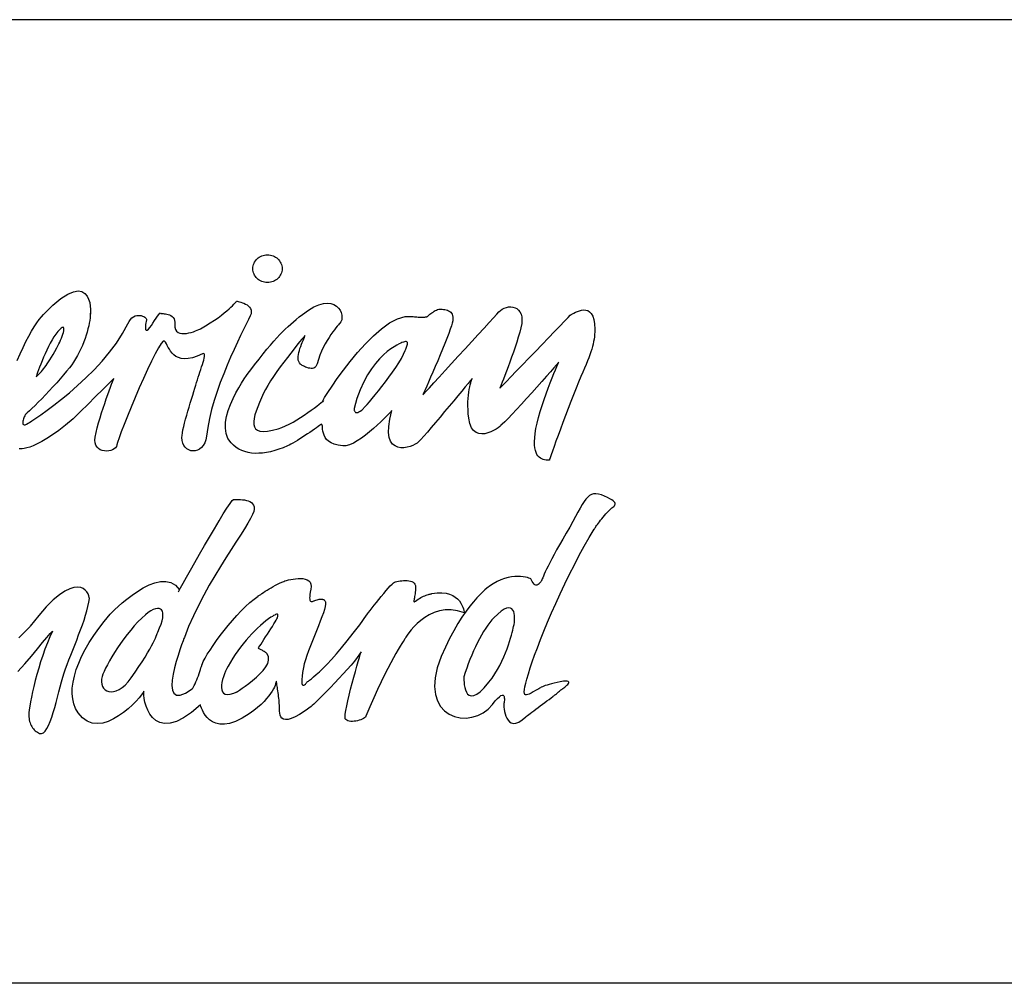
# Model space of a CAD drawing. Extents: x 0 to 1400, y 0 to 975.
# Drawn here: x 526 to 618, y 0 to 90 of the extents above; entities that cross this region are included whole.
import ezdxf

# ---------------------------------------------------------------- set-up
doc = ezdxf.new("R2010")
doc.units = 0
doc.header["$LTSCALE"] = 15
doc.header["$MEASUREMENT"] = 0
for name, color, linetype in [('FRAMEB_1', 5, 'CONTINUOUS'), ('LAYER_1', 7, 'CONTINUOUS'), ('WALL', 3, 'CONTINUOUS')]:
    doc.layers.add(name, color=color, linetype=linetype)

msp = doc.modelspace()

# ---------------------------------------------------------------- linework, layer by layer
at = {"layer": 'FRAMEB_1', "color": 5, "ltscale": 10}
msp.add_line((1400, 89.7), (436.563, 89.7), dxfattribs=at)
at = {"layer": 'LAYER_1', "color": 7, "linetype": 'CONTINUOUS'}
for points in [[(549.006, 67.821), (549.145, 67.814), (549.281, 67.794), (549.411, 67.762), (549.536, 67.719), (549.655, 67.664), (549.767, 67.599), (549.872, 67.525), (549.968, 67.441), (550.056, 67.349), (550.134, 67.249), (550.203, 67.142), (550.26, 67.028), (550.306, 66.909), (550.339, 66.785), (550.36, 66.656), (550.367, 66.524), (550.36, 66.391), (550.339, 66.263), (550.306, 66.139), (550.26, 66.019), (550.203, 65.906), (550.134, 65.799), (550.056, 65.7), (549.968, 65.608), (549.872, 65.524), (549.767, 65.449), (549.655, 65.384), (549.536, 65.33), (549.411, 65.286), (549.281, 65.254), (549.145, 65.235), (549.006, 65.228), (548.867, 65.235), (548.732, 65.254), (548.601, 65.286), (548.476, 65.33), (548.357, 65.384), (548.245, 65.449), (548.14, 65.524), (548.043, 65.608), (547.956, 65.7), (547.877, 65.799), (547.809, 65.906), (547.752, 66.019), (547.706, 66.139), (547.673, 66.263), (547.652, 66.391), (547.645, 66.524), (547.652, 66.656), (547.673, 66.785), (547.706, 66.909), (547.752, 67.028), (547.809, 67.142), (547.877, 67.249), (547.956, 67.349), (548.043, 67.441), (548.14, 67.525), (548.245, 67.599), (548.357, 67.664), (548.476, 67.719), (548.601, 67.762), (548.732, 67.794), (548.867, 67.814), (549.006, 67.821)], [(525.712, 57.972), (525.978, 58.602), (526.247, 59.19), (526.514, 59.736), (526.779, 60.238), (527.038, 60.694), (527.288, 61.104), (527.528, 61.467), (527.754, 61.781), (527.963, 62.047), (528.154, 62.261), (529.027, 63.117), (529.777, 63.737), (530.413, 64.148), (530.944, 64.375), (531.379, 64.446), (531.729, 64.386), (532.001, 64.221), (532.206, 63.978), (532.352, 63.682), (532.449, 63.361), (532.505, 63.039), (532.531, 62.745), (532.535, 62.502), (532.526, 62.339), (532.514, 62.28), (532.508, 62.353), (532.502, 62.16), (532.484, 61.946), (532.455, 61.712), (532.413, 61.461), (532.359, 61.195), (532.293, 60.915), (532.215, 60.623), (532.124, 60.323), (532.022, 60.015), (531.906, 59.701), (531.778, 59.384), (531.638, 59.065), (531.485, 58.748), (531.32, 58.432), (531.141, 58.121), (530.95, 57.817), (530.778, 57.571), (530.561, 57.287), (530.306, 56.971), (530.02, 56.63), (529.708, 56.27), (529.377, 55.899), (529.033, 55.521), (528.684, 55.145), (528.336, 54.777), (527.995, 54.422), (527.667, 54.088), (527.359, 53.781), (527.078, 53.509), (526.83, 53.276), (526.621, 53.091), (526.459, 52.959), (526.451, 52.943), (526.43, 52.899), (526.4, 52.831), (526.364, 52.745), (526.326, 52.645), (526.288, 52.538), (526.255, 52.428), (526.229, 52.319), (526.216, 52.218), (526.217, 52.129), (526.237, 52.057), (526.278, 52.007), (526.345, 51.985), (526.441, 51.996), (526.569, 52.043), (526.733, 52.134)], [(526.733, 52.134), (526.835, 52.199), (527.077, 52.357), (527.443, 52.604), (527.916, 52.933), (528.48, 53.341), (529.119, 53.82), (529.816, 54.366), (530.555, 54.973), (531.319, 55.636), (532.091, 56.35), (532.856, 57.109), (533.598, 57.907), (534.298, 58.74), (534.941, 59.602), (535.511, 60.487), (535.991, 61.391), (536.114, 61.617), (536.247, 61.799), (536.389, 61.941), (536.535, 62.047), (536.683, 62.119), (536.831, 62.162), (536.977, 62.179), (537.117, 62.174), (537.249, 62.15), (537.37, 62.111), (537.479, 62.061), (537.571, 62.002), (537.646, 61.939), (537.699, 61.875), (537.729, 61.813), (537.733, 61.758), (537.659, 61.326), (537.635, 61.03), (537.655, 60.856), (537.712, 60.787), (537.802, 60.807), (537.916, 60.901), (538.049, 61.051), (538.194, 61.243), (538.346, 61.461), (538.499, 61.688), (538.645, 61.908), (538.778, 62.106), (538.893, 62.265), (538.982, 62.37), (539.04, 62.405), (539.062, 62.353), (539.077, 62.347), (539.123, 62.343), (539.192, 62.34), (539.283, 62.336), (539.39, 62.329), (539.508, 62.315), (539.634, 62.292), (539.763, 62.26), (539.891, 62.214), (540.014, 62.153), (540.126, 62.075), (540.225, 61.977), (540.305, 61.858), (540.362, 61.714), (540.392, 61.544), (540.391, 61.345), (540.393, 61.075), (540.446, 60.863), (540.542, 60.704), (540.677, 60.59), (540.842, 60.518), (541.032, 60.483), (541.238, 60.477), (541.456, 60.497), (541.677, 60.538), (541.896, 60.593), (542.105, 60.657), (542.298, 60.725), (542.468, 60.792), (542.609, 60.853), (542.713, 60.902), (542.774, 60.933), (543.244, 61.207), (543.672, 61.47), (544.058, 61.722), (544.405, 61.961), (544.714, 62.187), (544.987, 62.398), (545.225, 62.594), (545.432, 62.773), (545.607, 62.935), (545.753, 63.079), (545.872, 63.204), (545.966, 63.307), (546.036, 63.39), (546.083, 63.45), (546.11, 63.487), (546.119, 63.499), (546.139, 63.496), (546.196, 63.486), (546.283, 63.468), (546.395, 63.44), (546.525, 63.404), (546.667, 63.357), (546.815, 63.299), (546.963, 63.228), (547.104, 63.145), (547.233, 63.047), (547.343, 62.935), (547.429, 62.808), (547.484, 62.663), (547.502, 62.502), (547.477, 62.323), (547.403, 62.124), (547.236, 61.787), (547.027, 61.367), (546.783, 60.872), (546.509, 60.309), (546.212, 59.686), (545.899, 59.01), (545.576, 58.287), (545.251, 57.527), (544.928, 56.735), (544.616, 55.92), (544.321, 55.088), (544.049, 54.247), (543.806, 53.405), (543.6, 52.569), (543.437, 51.745), (543.324, 50.942), (543.262, 50.601), (543.161, 50.31), (543.028, 50.068), (542.868, 49.875), (542.687, 49.728), (542.492, 49.626), (542.287, 49.569), (542.08, 49.554), (541.876, 49.58), (541.68, 49.646), (541.5, 49.751), (541.34, 49.893), (541.208, 50.07), (541.109, 50.282), (541.048, 50.527), (541.032, 50.804), (541.048, 50.999), (541.084, 51.237), (541.137, 51.512), (541.206, 51.818), (541.289, 52.151), (541.382, 52.504), (541.484, 52.872), (541.592, 53.25), (541.704, 53.631), (541.818, 54.011), (541.931, 54.383), (542.041, 54.742), (542.146, 55.082), (542.244, 55.399), (542.331, 55.685), (542.407, 55.937), (542.478, 56.171), (542.556, 56.412), (542.636, 56.657), (542.718, 56.902), (542.799, 57.144), (542.876, 57.38), (542.948, 57.605), (543.012, 57.817), (543.065, 58.011), (543.106, 58.185), (543.132, 58.334), (543.14, 58.456), (543.13, 58.546), (543.097, 58.602), (543.04, 58.619), (542.957, 58.595), (542.455, 58.38), (542.01, 58.238), (541.616, 58.161), (541.271, 58.141), (540.971, 58.173), (540.711, 58.248), (540.487, 58.358), (540.295, 58.498), (540.131, 58.66), (539.991, 58.836), (539.871, 59.019), (539.767, 59.201), (539.675, 59.377), (539.59, 59.538), (539.51, 59.677), (539.428, 59.786), (539.303, 59.772), (539.107, 59.551), (538.853, 59.151), (538.55, 58.599), (538.21, 57.923), (537.841, 57.15), (537.457, 56.307), (537.065, 55.422), (536.679, 54.523), (536.307, 53.636), (535.961, 52.79), (535.651, 52.011), (535.387, 51.327), (535.181, 50.765), (535.043, 50.352), (534.983, 50.117), (534.94, 49.975), (534.854, 49.85), (534.732, 49.744), (534.581, 49.659), (534.407, 49.596), (534.218, 49.557), (534.02, 49.543), (533.819, 49.557), (533.624, 49.6), (533.44, 49.674), (533.275, 49.779), (533.135, 49.919), (533.027, 50.094), (532.959, 50.307), (532.937, 50.558), (532.967, 50.85), (533.054, 51.274), (533.16, 51.716), (533.28, 52.171), (533.412, 52.631), (533.553, 53.09), (533.698, 53.542), (533.846, 53.982), (533.992, 54.402), (534.133, 54.796), (534.265, 55.158), (534.387, 55.482), (534.493, 55.761), (534.582, 55.989), (534.65, 56.159), (534.693, 56.266), (534.708, 56.303), (534.665, 56.261), (534.544, 56.142), (534.357, 55.957), (534.113, 55.716), (533.826, 55.432), (533.504, 55.114), (533.161, 54.775), (532.806, 54.424), (532.451, 54.074), (532.108, 53.734), (531.786, 53.417), (531.499, 53.133), (531.255, 52.892), (531.068, 52.707), (530.947, 52.587), (530.904, 52.545), (530.211, 51.963), (529.576, 51.467), (528.997, 51.05), (528.471, 50.705), (527.997, 50.426), (527.574, 50.205), (527.199, 50.038), (526.871, 49.916), (526.588, 49.834), (526.349, 49.784), (526.151, 49.76), (525.993, 49.755), (525.874, 49.763)], [(565.138, 62.766), (565.267, 62.753), (565.397, 62.736), (565.524, 62.715), (565.648, 62.687), (565.765, 62.652), (565.876, 62.606), (565.976, 62.548), (566.066, 62.478), (566.142, 62.391), (566.204, 62.288), (566.248, 62.165), (566.273, 62.022), (566.277, 61.857), (566.259, 61.667), (566.216, 61.451), (566.146, 61.208), (566.033, 60.879), (565.887, 60.485), (565.714, 60.037), (565.518, 59.548), (565.306, 59.029), (565.084, 58.493), (564.856, 57.951), (564.628, 57.416), (564.406, 56.898), (564.196, 56.411), (564.003, 55.966), (563.832, 55.576), (563.69, 55.251), (563.581, 55.004), (563.512, 54.847), (563.488, 54.792), (563.56, 54.871), (563.765, 55.093), (564.085, 55.441), (564.501, 55.895), (564.997, 56.434), (565.553, 57.04), (566.153, 57.693), (566.778, 58.374), (567.411, 59.063), (568.033, 59.741), (568.627, 60.389), (569.175, 60.987), (569.658, 61.515), (570.06, 61.955), (570.362, 62.287), (570.546, 62.491), (570.696, 62.635), (570.868, 62.755), (571.055, 62.85), (571.255, 62.919), (571.46, 62.959), (571.665, 62.969), (571.867, 62.947), (572.058, 62.892), (572.234, 62.801), (572.391, 62.673), (572.521, 62.506), (572.621, 62.298), (572.684, 62.048), (572.707, 61.753), (572.683, 61.413), (572.608, 61.025), (572.495, 60.599), (572.365, 60.151), (572.222, 59.687), (572.068, 59.216), (571.907, 58.742), (571.743, 58.274), (571.578, 57.818), (571.416, 57.381), (571.261, 56.969), (571.116, 56.59), (570.984, 56.251), (570.868, 55.958), (570.772, 55.719), (570.699, 55.539), (570.653, 55.426), (570.637, 55.387), (570.712, 55.464), (570.923, 55.682), (571.251, 56.021), (571.675, 56.461), (572.179, 56.981), (572.74, 57.562), (573.34, 58.183), (573.96, 58.824), (574.579, 59.465), (575.18, 60.086), (575.741, 60.667), (576.244, 61.187), (576.669, 61.626), (576.997, 61.965), (577.208, 62.184), (577.282, 62.261), (577.335, 62.278), (577.426, 62.323), (577.549, 62.387), (577.698, 62.462), (577.868, 62.537), (578.053, 62.605), (578.248, 62.656), (578.446, 62.681), (578.642, 62.672), (578.831, 62.619), (579.006, 62.514), (579.162, 62.347), (579.294, 62.11), (579.395, 61.793), (579.459, 61.388), (579.482, 60.886), (579.478, 60.642), (579.466, 60.408), (579.446, 60.179), (579.417, 59.954), (579.378, 59.729), (579.33, 59.502), (579.271, 59.27), (579.201, 59.03), (579.12, 58.78), (579.028, 58.515), (578.923, 58.234), (578.805, 57.935), (578.674, 57.613), (578.53, 57.266), (578.372, 56.892), (578.199, 56.487), (577.978, 55.962), (577.744, 55.389), (577.501, 54.781), (577.254, 54.149), (577.005, 53.503), (576.758, 52.854), (576.518, 52.215), (576.288, 51.595), (576.072, 51.007), (575.874, 50.461), (575.696, 49.968), (575.545, 49.539), (575.422, 49.187), (575.332, 48.922), (575.279, 48.754), (575.266, 48.696), (575.115, 48.699), (574.965, 48.71), (574.819, 48.732), (574.678, 48.767), (574.544, 48.818), (574.417, 48.887), (574.3, 48.978), (574.195, 49.091), (574.102, 49.232), (574.023, 49.401), (573.96, 49.602), (573.915, 49.837), (573.888, 50.108), (573.882, 50.42), (573.898, 50.773), (573.937, 51.17), (574.011, 51.643), (574.116, 52.149), (574.249, 52.68), (574.405, 53.227), (574.578, 53.781), (574.763, 54.334), (574.954, 54.876), (575.147, 55.399), (575.337, 55.893), (575.518, 56.35), (575.686, 56.761), (575.834, 57.118), (575.959, 57.41), (576.055, 57.63), (576.115, 57.768), (576.137, 57.817), (576.082, 57.753), (575.925, 57.574), (575.681, 57.295), (575.363, 56.932), (574.984, 56.503), (574.558, 56.022), (574.1, 55.505), (573.622, 54.971), (573.138, 54.433), (572.661, 53.908), (572.206, 53.414), (571.786, 52.965), (571.415, 52.578), (571.106, 52.269), (570.873, 52.055), (570.729, 51.951), (570.768, 51.956), (570.735, 51.911), (570.64, 51.826), (570.491, 51.714), (570.297, 51.586), (570.068, 51.455), (569.811, 51.332), (569.536, 51.23), (569.252, 51.161), (568.968, 51.136), (568.692, 51.167), (568.434, 51.267), (568.201, 51.448), (568.004, 51.721), (567.851, 52.098), (567.75, 52.592), (567.707, 53.001), (567.682, 53.392), (567.674, 53.762), (567.68, 54.113), (567.698, 54.441), (567.726, 54.746), (567.762, 55.028), (567.804, 55.284), (567.848, 55.514), (567.894, 55.717), (567.939, 55.892), (567.981, 56.037), (568.017, 56.152), (568.045, 56.235), (568.064, 56.286), (568.071, 56.303), (568.026, 56.248), (567.896, 56.091), (567.692, 55.844), (567.426, 55.521), (567.106, 55.136), (566.744, 54.699), (566.35, 54.225), (565.934, 53.726), (565.507, 53.215), (565.079, 52.706), (564.66, 52.21), (564.262, 51.741), (563.894, 51.312), (563.567, 50.936), (563.29, 50.625), (563.076, 50.393), (562.95, 50.287), (562.769, 50.174), (562.544, 50.065), (562.286, 49.969), (562.007, 49.895), (561.716, 49.853), (561.424, 49.853), (561.144, 49.905), (560.886, 50.017), (560.66, 50.2), (560.477, 50.464), (560.349, 50.818), (560.287, 51.271), (560.301, 51.834), (560.402, 52.515), (560.601, 53.325), (560.566, 53.287), (560.466, 53.18), (560.308, 53.012), (560.097, 52.795), (559.843, 52.539), (559.55, 52.254), (559.225, 51.95), (558.877, 51.636), (558.51, 51.325), (558.132, 51.024), (557.751, 50.745), (557.372, 50.497), (557.002, 50.292), (556.649, 50.138), (556.319, 50.046), (556.018, 50.026), (555.585, 50.081), (555.225, 50.176), (554.931, 50.304), (554.697, 50.46), (554.515, 50.635), (554.379, 50.823), (554.281, 51.019), (554.214, 51.214), (554.171, 51.403), (554.145, 51.58), (554.13, 51.737), (554.117, 51.867), (554.1, 51.965), (554.073, 52.023), (554.027, 52.036), (553.956, 51.995), (553.853, 51.916), (553.72, 51.818), (553.559, 51.702), (553.376, 51.574), (553.174, 51.435), (552.957, 51.288), (552.731, 51.136), (552.497, 50.982), (552.261, 50.829), (552.027, 50.68), (551.799, 50.538), (551.58, 50.405), (551.376, 50.284), (551.189, 50.179), (551.024, 50.092), (550.885, 50.026), (550.476, 49.856), (550.074, 49.71), (549.68, 49.586), (549.294, 49.487), (548.918, 49.411), (548.552, 49.36), (548.196, 49.334), (547.853, 49.333), (547.522, 49.359), (547.204, 49.411), (546.9, 49.489), (546.61, 49.595), (546.336, 49.729), (546.079, 49.89), (545.838, 50.081), (545.615, 50.301), (545.326, 50.715), (545.153, 51.181), (545.083, 51.686), (545.102, 52.221), (545.197, 52.775), (545.354, 53.336), (545.559, 53.895), (545.799, 54.439), (546.061, 54.958), (546.331, 55.442), (546.595, 55.88), (546.84, 56.26), (547.052, 56.572), (547.218, 56.805), (547.324, 56.949), (547.357, 56.992), (547.809, 57.581), (548.225, 58.113), (548.608, 58.593), (548.96, 59.027), (549.288, 59.418), (549.593, 59.771), (549.88, 60.091), (550.152, 60.382), (550.413, 60.651), (550.668, 60.9), (550.92, 61.135), (551.172, 61.36), (551.428, 61.581), (551.692, 61.801), (551.968, 62.027), (552.26, 62.261), (552.819, 62.67), (553.331, 62.969), (553.795, 63.168), (554.213, 63.279), (554.584, 63.311), (554.91, 63.275), (555.19, 63.181), (555.425, 63.04), (555.616, 62.861), (555.763, 62.656), (555.866, 62.433), (555.926, 62.205), (555.943, 61.981), (555.918, 61.771), (555.851, 61.586), (555.743, 61.436), (555.733, 61.426), (555.688, 61.377), (555.613, 61.294), (555.511, 61.175), (555.386, 61.024), (555.243, 60.842), (555.084, 60.631), (554.914, 60.392), (554.738, 60.127), (554.558, 59.837), (554.379, 59.525), (554.205, 59.192), (554.04, 58.838), (553.887, 58.467), (553.751, 58.08), (553.635, 57.678), (553.581, 57.527), (553.507, 57.411), (553.416, 57.328), (553.312, 57.273), (553.196, 57.244), (553.073, 57.236), (552.945, 57.248), (552.816, 57.274), (552.687, 57.312), (552.563, 57.36), (552.446, 57.412), (552.34, 57.466), (552.247, 57.518), (552.169, 57.566), (552.112, 57.605), (552.077, 57.634), (551.98, 57.745), (551.913, 57.876), (551.873, 58.022), (551.857, 58.182), (551.862, 58.353), (551.885, 58.533), (551.923, 58.72), (551.974, 58.911), (552.034, 59.103), (552.102, 59.294), (552.173, 59.483), (552.245, 59.665), (552.316, 59.84), (552.382, 60.004), (552.441, 60.155), (552.489, 60.291), (552.455, 60.25), (552.356, 60.132), (552.201, 59.946), (551.997, 59.698), (551.753, 59.398), (551.477, 59.054), (551.175, 58.672), (550.857, 58.263), (550.529, 57.833), (550.2, 57.391), (549.878, 56.944), (549.57, 56.501), (549.284, 56.07), (549.029, 55.659), (548.811, 55.276), (548.64, 54.929), (548.443, 54.485), (548.26, 54.058), (548.094, 53.651), (547.953, 53.266), (547.84, 52.908), (547.762, 52.579), (547.723, 52.283), (547.728, 52.023), (547.784, 51.802), (547.895, 51.623), (548.067, 51.491), (548.304, 51.407), (548.612, 51.376), (548.996, 51.4), (549.462, 51.484), (550.015, 51.629), (550.341, 51.742), (550.683, 51.886), (551.033, 52.058), (551.389, 52.25), (551.744, 52.459), (552.094, 52.678), (552.434, 52.901), (552.759, 53.125), (553.064, 53.342), (553.344, 53.548), (553.595, 53.737), (553.81, 53.905), (553.987, 54.044), (554.119, 54.15), (554.202, 54.218), (554.231, 54.242), (554.12, 54.117), (554.157, 54.222), (554.328, 54.525), (554.621, 54.993), (555.019, 55.596), (555.511, 56.302), (556.081, 57.08), (556.717, 57.897), (557.403, 58.722), (558.128, 59.524), (558.875, 60.271), (559.632, 60.932), (560.385, 61.475), (561.12, 61.868), (561.823, 62.079), (562.48, 62.078), (562.585, 62.061), (562.695, 62.047), (562.808, 62.036), (562.924, 62.028), (563.039, 62.023), (563.153, 62.019), (563.264, 62.018), (563.371, 62.017), (563.471, 62.018), (563.563, 62.02), (563.645, 62.023), (563.716, 62.025), (563.774, 62.028), (563.818, 62.031), (563.845, 62.032), (563.855, 62.033), (563.864, 62.041), (563.891, 62.066), (563.934, 62.104), (563.991, 62.154), (564.06, 62.212), (564.14, 62.276), (564.229, 62.345), (564.325, 62.416), (564.426, 62.486), (564.531, 62.554), (564.637, 62.616), (564.744, 62.67), (564.849, 62.715), (564.951, 62.748), (565.048, 62.766), (565.138, 62.766)], [(527.467, 56.442), (527.6, 56.584), (527.724, 56.716), (527.841, 56.842), (527.953, 56.966), (528.061, 57.091), (528.168, 57.22), (528.275, 57.357), (528.385, 57.506), (528.499, 57.669), (528.619, 57.85), (528.747, 58.053), (528.885, 58.28), (529.035, 58.537), (529.199, 58.825), (529.378, 59.149), (529.575, 59.512), (529.663, 59.684), (529.747, 59.867), (529.824, 60.054), (529.893, 60.241), (529.952, 60.421), (529.999, 60.589), (530.03, 60.741), (530.045, 60.869), (530.041, 60.969), (530.015, 61.036), (529.967, 61.064), (529.893, 61.048), (529.791, 60.981), (529.66, 60.86), (529.497, 60.677), (529.3, 60.429), (529.123, 60.179), (528.948, 59.898), (528.776, 59.595), (528.609, 59.275), (528.447, 58.943), (528.293, 58.609), (528.148, 58.276), (528.012, 57.952), (527.889, 57.643), (527.778, 57.355), (527.682, 57.096), (527.602, 56.871), (527.538, 56.686), (527.494, 56.549), (527.47, 56.465), (527.467, 56.442)], [(561.563, 59.649), (561.527, 59.637), (561.425, 59.596), (561.263, 59.522), (561.048, 59.412), (560.789, 59.259), (560.493, 59.06), (560.166, 58.809), (559.816, 58.504), (559.451, 58.137), (559.077, 57.707), (558.703, 57.207), (558.334, 56.633), (557.98, 55.981), (557.647, 55.246), (557.342, 54.423), (557.072, 53.509), (557.072, 53.499), (557.072, 53.473), (557.073, 53.434), (557.078, 53.387), (557.088, 53.334), (557.105, 53.28), (557.128, 53.228), (557.161, 53.183), (557.206, 53.148), (557.262, 53.127), (557.332, 53.124), (557.418, 53.143), (557.52, 53.186), (557.641, 53.26), (557.781, 53.366), (557.943, 53.509), (557.994, 53.564), (558.108, 53.691), (558.276, 53.884), (558.492, 54.135), (558.746, 54.436), (559.031, 54.779), (559.34, 55.158), (559.663, 55.564), (559.993, 55.991), (560.323, 56.43), (560.643, 56.875), (560.947, 57.318), (561.227, 57.75), (561.474, 58.166), (561.68, 58.558), (561.838, 58.916), (561.88, 59.026), (561.92, 59.13), (561.957, 59.229), (561.989, 59.321), (562.014, 59.406), (562.033, 59.482), (562.044, 59.55), (562.044, 59.609), (562.035, 59.658), (562.013, 59.695), (561.978, 59.721), (561.929, 59.735), (561.864, 59.735), (561.782, 59.722), (561.682, 59.693), (561.563, 59.649)], [(540.714, 36.456), (540.768, 36.552), (540.919, 36.824), (541.156, 37.247), (541.464, 37.795), (541.831, 38.444), (542.241, 39.168), (542.683, 39.942), (543.143, 40.741), (543.607, 41.54), (544.062, 42.314), (544.494, 43.038), (544.89, 43.687), (545.237, 44.235), (545.521, 44.657), (545.728, 44.929), (545.847, 45.025), (545.932, 45.027), (546.046, 45.031), (546.184, 45.034), (546.34, 45.034), (546.509, 45.029), (546.687, 45.015), (546.867, 44.992), (547.044, 44.957), (547.213, 44.906), (547.369, 44.837), (547.506, 44.749), (547.619, 44.639), (547.703, 44.503), (547.752, 44.341), (547.762, 44.149), (547.726, 43.925), (547.622, 43.642), (547.439, 43.275), (547.183, 42.83), (546.864, 42.311), (546.491, 41.725), (546.072, 41.075), (545.615, 40.368), (545.131, 39.606), (544.626, 38.797), (544.11, 37.944), (543.591, 37.052), (543.079, 36.128), (542.581, 35.174), (542.107, 34.197), (541.665, 33.202), (541.264, 32.193), (541.231, 32.109), (541.141, 31.874), (541.009, 31.514), (540.85, 31.056), (540.677, 30.525), (540.505, 29.949), (540.348, 29.352), (540.221, 28.762), (540.138, 28.205), (540.114, 27.707), (540.162, 27.294), (540.297, 26.993), (540.534, 26.829), (540.887, 26.829), (541.37, 27.02), (541.997, 27.426), (542.057, 27.489), (542.123, 27.588), (542.194, 27.718), (542.267, 27.873), (542.343, 28.048), (542.42, 28.237), (542.495, 28.434), (542.568, 28.635), (542.638, 28.832), (542.703, 29.022), (542.762, 29.198), (542.813, 29.354), (542.855, 29.486), (542.887, 29.587), (542.907, 29.651), (542.914, 29.674), (543.03, 29.944), (543.195, 30.264), (543.405, 30.627), (543.655, 31.026), (543.939, 31.453), (544.255, 31.902), (544.597, 32.366), (544.962, 32.838), (545.344, 33.31), (545.739, 33.776), (546.143, 34.228), (546.551, 34.66), (546.959, 35.065), (547.363, 35.435), (547.757, 35.763), (548.138, 36.043), (548.154, 36.055), (548.201, 36.088), (548.275, 36.14), (548.374, 36.208), (548.495, 36.291), (548.636, 36.385), (548.794, 36.488), (548.966, 36.598), (549.149, 36.712), (549.341, 36.828), (549.538, 36.942), (549.739, 37.054), (549.941, 37.16), (550.14, 37.257), (550.335, 37.344), (550.521, 37.418), (550.636, 37.456), (550.788, 37.501), (550.968, 37.548), (551.173, 37.594), (551.394, 37.634), (551.625, 37.665), (551.859, 37.684), (552.091, 37.688), (552.313, 37.67), (552.518, 37.63), (552.701, 37.562), (552.854, 37.463), (552.971, 37.33), (553.046, 37.158), (553.072, 36.944), (553.042, 36.684), (552.991, 36.423), (552.956, 36.202), (552.937, 36.018), (552.931, 35.87), (552.938, 35.752), (552.956, 35.663), (552.984, 35.599), (553.019, 35.557), (553.06, 35.534), (553.107, 35.526), (553.157, 35.531), (553.209, 35.545), (553.262, 35.565), (553.314, 35.588), (553.363, 35.612), (553.409, 35.632), (553.524, 35.675), (553.631, 35.71), (553.731, 35.736), (553.823, 35.755), (553.907, 35.766), (553.984, 35.77), (554.054, 35.766), (554.118, 35.755), (554.174, 35.738), (554.225, 35.714), (554.271, 35.684), (554.31, 35.647), (554.344, 35.606), (554.373, 35.559), (554.397, 35.506), (554.416, 35.448), (554.425, 35.299), (554.391, 35.082), (554.318, 34.806), (554.213, 34.479), (554.08, 34.109), (553.925, 33.703), (553.753, 33.269), (553.571, 32.815), (553.382, 32.349), (553.194, 31.878), (553.01, 31.411), (552.836, 30.955), (552.678, 30.518), (552.542, 30.108), (552.432, 29.732), (552.354, 29.399), (552.273, 28.947), (552.222, 28.581), (552.197, 28.293), (552.194, 28.074), (552.211, 27.917), (552.244, 27.814), (552.289, 27.758), (552.344, 27.74), (552.406, 27.754), (552.469, 27.791), (552.532, 27.843), (552.591, 27.904), (552.643, 27.964), (552.684, 28.017), (552.711, 28.054), (552.721, 28.068), (552.745, 28.084), (552.816, 28.134), (552.934, 28.221), (553.097, 28.348), (553.305, 28.52), (553.555, 28.738), (553.848, 29.007), (554.183, 29.33), (554.557, 29.711), (554.971, 30.152), (555.423, 30.657), (555.912, 31.229), (556.437, 31.871), (556.998, 32.588), (557.592, 33.382), (558.221, 34.257), (558.246, 34.289), (558.317, 34.383), (558.428, 34.528), (558.573, 34.716), (558.746, 34.939), (558.942, 35.19), (559.155, 35.458), (559.378, 35.737), (559.605, 36.018), (559.832, 36.292), (560.051, 36.55), (560.257, 36.786), (560.444, 36.989), (560.606, 37.153), (560.738, 37.268), (560.833, 37.326), (560.938, 37.361), (561.062, 37.395), (561.202, 37.426), (561.353, 37.455), (561.513, 37.477), (561.678, 37.492), (561.844, 37.497), (562.007, 37.493), (562.165, 37.476), (562.313, 37.444), (562.449, 37.398), (562.567, 37.333), (562.666, 37.25), (562.74, 37.146), (562.788, 37.019), (562.804, 36.868), (562.8, 36.707), (562.789, 36.55), (562.773, 36.399), (562.753, 36.255), (562.73, 36.121), (562.708, 35.995), (562.686, 35.881), (562.667, 35.78), (562.652, 35.693), (562.643, 35.621), (562.642, 35.565), (562.65, 35.528), (562.668, 35.51), (562.699, 35.512), (562.744, 35.537), (562.804, 35.585), (562.916, 35.676), (563.034, 35.759), (563.157, 35.835), (563.282, 35.905), (563.408, 35.967), (563.534, 36.024), (563.656, 36.074), (563.774, 36.117), (563.885, 36.156), (563.987, 36.188), (564.079, 36.215), (564.159, 36.236), (564.224, 36.252), (564.274, 36.264), (564.305, 36.271), (564.316, 36.273), (564.81, 36.347), (565.247, 36.361), (565.632, 36.321), (565.966, 36.235), (566.254, 36.112), (566.5, 35.959), (566.706, 35.783), (566.875, 35.593), (567.012, 35.397), (567.12, 35.202), (567.202, 35.015), (567.261, 34.845), (567.301, 34.699), (567.326, 34.585), (567.338, 34.511), (567.341, 34.485), (566.71, 34.679), (566.112, 34.767), (565.547, 34.761), (565.018, 34.674), (564.525, 34.519), (564.069, 34.308), (563.652, 34.057), (563.274, 33.776), (562.936, 33.48), (562.639, 33.18), (562.386, 32.892), (562.176, 32.626), (562.011, 32.397), (561.892, 32.217), (561.819, 32.099), (561.795, 32.057), (561.776, 32.03), (561.722, 31.949), (561.634, 31.813), (561.513, 31.622), (561.361, 31.376), (561.181, 31.073), (560.974, 30.714), (560.741, 30.298), (560.484, 29.825), (560.206, 29.293), (559.908, 28.703), (559.591, 28.054), (559.258, 27.346), (558.909, 26.578), (558.548, 25.749), (558.175, 24.86), (558.129, 24.788), (558.055, 24.718), (557.957, 24.651), (557.838, 24.589), (557.703, 24.533), (557.555, 24.483), (557.399, 24.442), (557.238, 24.411), (557.076, 24.389), (556.917, 24.379), (556.766, 24.383), (556.625, 24.4), (556.499, 24.432), (556.392, 24.481), (556.308, 24.548), (556.25, 24.633), (556.229, 24.785), (556.247, 25.045), (556.3, 25.395), (556.382, 25.818), (556.488, 26.301), (556.613, 26.825), (556.751, 27.377), (556.897, 27.937), (557.046, 28.493), (557.192, 29.026), (557.33, 29.521), (557.455, 29.962), (557.562, 30.333), (557.644, 30.618), (557.697, 30.801), (557.716, 30.865), (557.576, 30.629), (557.367, 30.337), (557.101, 29.999), (556.787, 29.626), (556.436, 29.226), (556.059, 28.809), (555.665, 28.384), (555.264, 27.961), (554.869, 27.549), (554.488, 27.158), (554.132, 26.797), (553.811, 26.476), (553.536, 26.204), (553.317, 25.99), (553.164, 25.845), (553.088, 25.777), (552.503, 25.357), (552, 25.035), (551.572, 24.803), (551.215, 24.651), (550.921, 24.571), (550.684, 24.555), (550.499, 24.594), (550.359, 24.681), (550.257, 24.805), (550.188, 24.96), (550.145, 25.137), (550.122, 25.327), (550.113, 25.522), (550.112, 25.714), (550.113, 25.893), (550.109, 26.052), (550.098, 26.204), (550.084, 26.364), (550.066, 26.532), (550.046, 26.704), (550.025, 26.876), (550.002, 27.048), (549.978, 27.215), (549.954, 27.376), (549.931, 27.528), (549.908, 27.668), (549.888, 27.794), (549.87, 27.903), (549.855, 27.992), (549.844, 28.059), (549.836, 28.101), (549.834, 28.115), (549.831, 28.099), (549.821, 28.051), (549.8, 27.973), (549.766, 27.867), (549.716, 27.735), (549.648, 27.578), (549.558, 27.4), (549.443, 27.2), (549.302, 26.982), (549.13, 26.748), (548.926, 26.498), (548.686, 26.235), (548.407, 25.961), (548.087, 25.678), (547.724, 25.387), (547.313, 25.091), (546.635, 24.67), (546.026, 24.376), (545.482, 24.197), (544.999, 24.118), (544.575, 24.124), (544.206, 24.204), (543.888, 24.342), (543.618, 24.524), (543.393, 24.736), (543.209, 24.966), (543.062, 25.198), (542.95, 25.419), (542.869, 25.616), (542.815, 25.773), (542.785, 25.878), (542.776, 25.916), (541.939, 25.213), (541.19, 24.709), (540.525, 24.384), (539.94, 24.218), (539.43, 24.19), (538.991, 24.281), (538.618, 24.469), (538.307, 24.734), (538.053, 25.057), (537.852, 25.416), (537.7, 25.79), (537.591, 26.162), (537.521, 26.509), (537.488, 26.811), (537.484, 27.048), (537.506, 27.199), (537.433, 27.062), (537.279, 26.848), (537.055, 26.575), (536.767, 26.257), (536.424, 25.912), (536.034, 25.559), (535.606, 25.211), (535.147, 24.888), (534.666, 24.606), (534.171, 24.381), (533.67, 24.23), (533.171, 24.171), (532.683, 24.22), (532.214, 24.393), (531.772, 24.709), (531.365, 25.183), (531.138, 25.575), (530.973, 26.004), (530.868, 26.467), (530.822, 26.961), (530.833, 27.484), (530.901, 28.034), (531.023, 28.606), (531.198, 29.198), (531.425, 29.809), (531.702, 30.434), (532.029, 31.072), (532.402, 31.719), (532.822, 32.373), (533.287, 33.031), (533.794, 33.69), (534.344, 34.348), (534.397, 34.403), (534.549, 34.556), (534.789, 34.787), (535.105, 35.079), (535.487, 35.413), (535.923, 35.771), (536.402, 36.135), (536.913, 36.487), (537.445, 36.807), (537.986, 37.078), (538.525, 37.281), (539.052, 37.398), (539.554, 37.411), (540.021, 37.301), (540.442, 37.05), (540.806, 36.639)], [(574.216, 27.382), (573.972, 27.247), (573.753, 27.123), (573.557, 27.016), (573.387, 26.929), (573.242, 26.869), (573.124, 26.84), (573.032, 26.847), (572.966, 26.895), (572.929, 26.989), (572.919, 27.134), (572.938, 27.335), (572.987, 27.596), (573.065, 27.924), (573.173, 28.322), (573.312, 28.797), (573.482, 29.351), (573.665, 29.913), (573.887, 30.546), (574.143, 31.241), (574.432, 31.99), (574.751, 32.786), (575.097, 33.619), (575.468, 34.482), (575.86, 35.368), (576.27, 36.267), (576.697, 37.172), (577.137, 38.075), (577.587, 38.968), (578.045, 39.843), (578.509, 40.691), (578.975, 41.504), (579.44, 42.276), (579.446, 42.286), (579.465, 42.317), (579.496, 42.366), (579.538, 42.432), (579.593, 42.514), (579.657, 42.609), (579.732, 42.718), (579.818, 42.837), (579.913, 42.966), (580.017, 43.104), (580.13, 43.248), (580.252, 43.397), (580.381, 43.55), (580.519, 43.706), (580.663, 43.862), (580.815, 44.017), (580.904, 44.101), (580.995, 44.179), (581.086, 44.253), (581.171, 44.324), (581.247, 44.392), (581.31, 44.46), (581.357, 44.528), (581.383, 44.598), (581.386, 44.67), (581.359, 44.746), (581.302, 44.827), (581.208, 44.914), (581.075, 45.008), (580.9, 45.111), (580.676, 45.224), (580.402, 45.347), (580.1, 45.464), (579.831, 45.538), (579.593, 45.569), (579.378, 45.558), (579.182, 45.503), (579.001, 45.404), (578.828, 45.26), (578.659, 45.072), (578.489, 44.839), (578.312, 44.56), (578.123, 44.235), (577.918, 43.864), (577.691, 43.447), (577.437, 42.982), (577.151, 42.469), (576.827, 41.909), (576.5, 41.346), (576.203, 40.825), (575.935, 40.346), (575.696, 39.907), (575.484, 39.508), (575.297, 39.147), (575.134, 38.825), (574.995, 38.541), (574.876, 38.292), (574.778, 38.08), (574.698, 37.902), (574.636, 37.758), (574.59, 37.648), (574.559, 37.571), (574.542, 37.525), (574.536, 37.509), (574.53, 37.498), (574.513, 37.466), (574.486, 37.42), (574.45, 37.363), (574.405, 37.3), (574.352, 37.237), (574.293, 37.177), (574.227, 37.126), (574.155, 37.088), (574.08, 37.069), (574, 37.073), (573.917, 37.104), (573.833, 37.168), (573.747, 37.269), (573.66, 37.411), (573.574, 37.601), (573.54, 37.637), (573.466, 37.68), (573.354, 37.726), (573.208, 37.771), (573.028, 37.811), (572.82, 37.844), (572.584, 37.866), (572.324, 37.872), (572.042, 37.86), (571.741, 37.826), (571.423, 37.767), (571.092, 37.678), (570.749, 37.556), (570.397, 37.398), (570.039, 37.201), (569.678, 36.96), (569.65, 36.939), (569.568, 36.878), (569.436, 36.773), (569.26, 36.622), (569.042, 36.423), (568.789, 36.174), (568.502, 35.872), (568.188, 35.514), (567.851, 35.1), (567.494, 34.626), (567.121, 34.091), (566.739, 33.491), (566.35, 32.825), (565.959, 32.09), (565.57, 31.285), (565.187, 30.407), (564.822, 29.369), (564.62, 28.438), (564.565, 27.615), (564.641, 26.897), (564.832, 26.283), (565.122, 25.771), (565.495, 25.359), (565.935, 25.048), (566.426, 24.834), (566.952, 24.717), (567.497, 24.695), (568.046, 24.767), (568.582, 24.93), (569.089, 25.185), (569.552, 25.529), (569.954, 25.96), (570.211, 26.279), (570.427, 26.516), (570.605, 26.679), (570.748, 26.778), (570.859, 26.818), (570.942, 26.811), (571.002, 26.765), (571.04, 26.686), (571.061, 26.586), (571.068, 26.471), (571.064, 26.35), (571.053, 26.232), (571.038, 26.126), (571.023, 26.039), (571.012, 25.981), (571.008, 25.96), (571.009, 25.926), (571.015, 25.833), (571.028, 25.692), (571.051, 25.515), (571.087, 25.313), (571.138, 25.098), (571.207, 24.882), (571.296, 24.677), (571.409, 24.494), (571.547, 24.345), (571.714, 24.241), (571.912, 24.195), (572.144, 24.217), (572.413, 24.321), (572.72, 24.516), (573.07, 24.816), (573.088, 24.83), (573.142, 24.87), (573.228, 24.934), (573.341, 25.019), (573.479, 25.122), (573.638, 25.241), (573.814, 25.372), (574.004, 25.514), (574.203, 25.663), (574.41, 25.817), (574.62, 25.974), (574.829, 26.129), (575.034, 26.281), (575.232, 26.428), (575.419, 26.566), (575.59, 26.693), (575.599, 26.7), (575.624, 26.721), (575.662, 26.752), (575.712, 26.793), (575.771, 26.842), (575.837, 26.896), (575.907, 26.954), (575.98, 27.014), (576.053, 27.074), (576.123, 27.132), (576.189, 27.186), (576.247, 27.234), (576.297, 27.276), (576.336, 27.307), (576.36, 27.327), (576.369, 27.335), (576.387, 27.347), (576.436, 27.38), (576.508, 27.43), (576.596, 27.495), (576.694, 27.57), (576.793, 27.652), (576.886, 27.738), (576.967, 27.823), (577.028, 27.905), (577.061, 27.979), (577.059, 28.042), (577.016, 28.09), (576.923, 28.121), (576.774, 28.13), (576.561, 28.113), (576.277, 28.068), (575.975, 28.008), (575.702, 27.947), (575.457, 27.886), (575.24, 27.826), (575.048, 27.768), (574.88, 27.711), (574.735, 27.657), (574.611, 27.606), (574.507, 27.558), (574.421, 27.515), (574.352, 27.477), (574.299, 27.445), (574.261, 27.418), (574.235, 27.399), (574.22, 27.387), (574.216, 27.382)], [(525.77, 29.011), (526.417, 29.748), (527.026, 30.46), (527.582, 31.123), (528.068, 31.71), (528.467, 32.196), (528.764, 32.555), (528.941, 32.761), (528.982, 32.79), (528.738, 32.245), (528.506, 31.679), (528.285, 31.098), (528.077, 30.509), (527.883, 29.916), (527.702, 29.327), (527.535, 28.747), (527.383, 28.184), (527.247, 27.641), (527.128, 27.126), (527.024, 26.644), (526.939, 26.202), (526.871, 25.806), (526.822, 25.462), (526.792, 25.175), (526.782, 24.952), (526.787, 24.803), (526.801, 24.658), (526.824, 24.518), (526.856, 24.381), (526.896, 24.25), (526.944, 24.124), (527, 24.004), (527.063, 23.89), (527.133, 23.783), (527.21, 23.683), (527.293, 23.59), (527.381, 23.506), (527.476, 23.43), (527.576, 23.363), (527.681, 23.305), (527.791, 23.257), (527.969, 23.238), (528.141, 23.312), (528.307, 23.47), (528.467, 23.704), (528.622, 24.002), (528.772, 24.357), (528.918, 24.759), (529.059, 25.197), (529.196, 25.662), (529.33, 26.146), (529.461, 26.638), (529.589, 27.129), (529.715, 27.61), (529.839, 28.07), (529.961, 28.501), (530.082, 28.893), (530.212, 29.276), (530.359, 29.684), (530.52, 30.111), (530.692, 30.555), (530.871, 31.012), (531.055, 31.478), (531.239, 31.95), (531.422, 32.423), (531.6, 32.894), (531.768, 33.359), (531.925, 33.814), (532.067, 34.256), (532.19, 34.681), (532.292, 35.085), (532.37, 35.464), (532.419, 35.815), (532.413, 35.927), (532.375, 36.077), (532.303, 36.25), (532.193, 36.428), (532.043, 36.596), (531.851, 36.739), (531.611, 36.84), (531.323, 36.884), (530.983, 36.854), (530.589, 36.735), (530.138, 36.51), (529.626, 36.164), (529.051, 35.681), (528.41, 35.044), (527.701, 34.239), (526.92, 33.248), (526.878, 33.198), (526.805, 33.119), (526.704, 33.012), (526.577, 32.881), (526.426, 32.729), (526.255, 32.559), (526.065, 32.372), (525.86, 32.171)], [(538.789, 32.698), (538.966, 33.084), (539.101, 33.434), (539.196, 33.748), (539.254, 34.025), (539.277, 34.264), (539.265, 34.466), (539.22, 34.63), (539.144, 34.754), (539.04, 34.84), (538.908, 34.886), (538.751, 34.891), (538.57, 34.857), (538.367, 34.781), (538.144, 34.663), (537.902, 34.504), (537.643, 34.302), (537.295, 33.992), (536.949, 33.648), (536.606, 33.278), (536.269, 32.886), (535.941, 32.478), (535.624, 32.06), (535.321, 31.637), (535.034, 31.216), (534.765, 30.802), (534.517, 30.4), (534.293, 30.016), (534.095, 29.657), (533.925, 29.327), (533.786, 29.033), (533.68, 28.78), (533.61, 28.574), (533.556, 28.307), (533.545, 28.059), (533.575, 27.832), (533.643, 27.631), (533.746, 27.46), (533.88, 27.319), (534.043, 27.215), (534.232, 27.149), (534.444, 27.126), (534.676, 27.149), (534.924, 27.22), (535.187, 27.344), (535.46, 27.525), (535.741, 27.764), (536.027, 28.066), (536.315, 28.435), (536.695, 28.976), (537.035, 29.478), (537.337, 29.94), (537.603, 30.365), (537.836, 30.751), (538.037, 31.1), (538.209, 31.413), (538.354, 31.69), (538.473, 31.932), (538.57, 32.139), (538.646, 32.313), (538.703, 32.454), (538.744, 32.561), (538.77, 32.638), (538.785, 32.683), (538.789, 32.698)], [(570.091, 34.027), (569.905, 33.824), (569.716, 33.592), (569.525, 33.333), (569.332, 33.049), (569.139, 32.743), (568.946, 32.416), (568.755, 32.071), (568.567, 31.71), (568.383, 31.336), (568.204, 30.95), (568.031, 30.556), (567.865, 30.154), (567.708, 29.748), (567.559, 29.34), (567.422, 28.932), (567.295, 28.526), (567.294, 28.486), (567.294, 28.376), (567.298, 28.212), (567.31, 28.007), (567.336, 27.779), (567.378, 27.542), (567.442, 27.311), (567.53, 27.101), (567.648, 26.928), (567.799, 26.808), (567.987, 26.753), (568.217, 26.782), (568.492, 26.908), (568.817, 27.147), (569.196, 27.514), (569.633, 28.024), (569.921, 28.408), (570.185, 28.8), (570.426, 29.198), (570.646, 29.597), (570.844, 29.995), (571.022, 30.387), (571.181, 30.769), (571.322, 31.139), (571.447, 31.492), (571.555, 31.825), (571.648, 32.135), (571.727, 32.417), (571.794, 32.669), (571.848, 32.886), (571.891, 33.065), (571.924, 33.202), (571.964, 33.385), (571.996, 33.587), (572.017, 33.799), (572.024, 34.014), (572.016, 34.224), (571.988, 34.421), (571.94, 34.599), (571.867, 34.748), (571.767, 34.863), (571.638, 34.934), (571.476, 34.954), (571.28, 34.916), (571.045, 34.812), (570.771, 34.634), (570.454, 34.375), (570.091, 34.027)], [(549.33, 34.073), (549.099, 33.915), (548.857, 33.734), (548.606, 33.53), (548.348, 33.307), (548.085, 33.063), (547.818, 32.803), (547.55, 32.526), (547.281, 32.234), (547.014, 31.929), (546.751, 31.612), (546.492, 31.284), (546.241, 30.947), (545.999, 30.602), (545.767, 30.251), (545.548, 29.894), (545.343, 29.534), (545.227, 29.311), (545.113, 29.067), (545.005, 28.808), (544.909, 28.541), (544.828, 28.273), (544.767, 28.01), (544.73, 27.76), (544.723, 27.528), (544.75, 27.322), (544.815, 27.147), (544.922, 27.012), (545.077, 26.922), (545.283, 26.884), (545.546, 26.906), (545.87, 26.993), (546.259, 27.152), (546.128, 27.094), (546.118, 27.103), (546.211, 27.171), (546.39, 27.292), (546.639, 27.461), (546.939, 27.671), (547.273, 27.915), (547.624, 28.189), (547.975, 28.485), (548.308, 28.798), (548.606, 29.122), (548.852, 29.449), (549.027, 29.776), (549.116, 30.094), (549.1, 30.398), (548.963, 30.682), (548.931, 30.718), (548.888, 30.756), (548.836, 30.797), (548.776, 30.838), (548.711, 30.88), (548.641, 30.922), (548.571, 30.963), (548.499, 31.002), (548.429, 31.04), (548.363, 31.074), (548.302, 31.106), (548.248, 31.132), (548.202, 31.155), (548.168, 31.171), (548.146, 31.182), (548.138, 31.185), (548.157, 31.214), (548.211, 31.294), (548.295, 31.42), (548.405, 31.584), (548.534, 31.78), (548.679, 32), (548.836, 32.238), (548.997, 32.486), (549.16, 32.738), (549.32, 32.987), (549.47, 33.226), (549.608, 33.448), (549.726, 33.646), (549.822, 33.813), (549.89, 33.942), (549.926, 34.027), (549.942, 34.086), (549.958, 34.142), (549.972, 34.194), (549.98, 34.24), (549.985, 34.282), (549.983, 34.316), (549.973, 34.342), (549.954, 34.359), (549.925, 34.367), (549.885, 34.365), (549.832, 34.35), (549.764, 34.323), (549.682, 34.283), (549.583, 34.229), (549.466, 34.159), (549.33, 34.073)]]:
    msp.add_lwpolyline(points, dxfattribs=at)
at = {"layer": 'WALL', "color": 0}
msp.add_line((1400, 0), (0, 0), dxfattribs=at)

doc.saveas('drawing.dxf')
